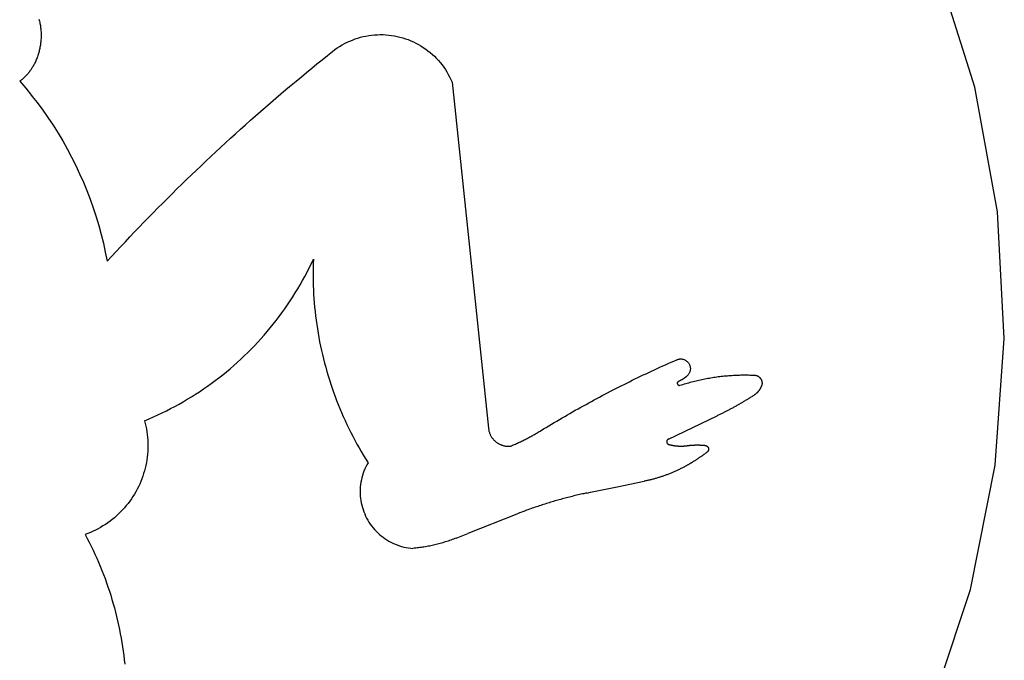
# Model space of a CAD drawing. Extents: x -427 to 427, y -942 to 942.
# Drawn here: x 233 to 427, y -388 to -261 of the extents above; entities that cross this region are included whole.
import ezdxf

# ---------------------------------------------------------------- set-up
doc = ezdxf.new("R2010")
doc.units = 0
doc.layers.get('0').update_dxf_attribs({"linetype": 'CONTINUOUS'})

msp = doc.modelspace()

# ---------------------------------------------------------------- linework, layer by layer
for p, q in [((421.6, -274.63), (414.04, -250.68)), ((236.38, -261.19), (236.44, -261.39)), ((236.44, -261.39), (236.49, -261.6)), ((236.49, -261.6), (236.53, -261.82)), ((236.53, -261.82), (236.57, -262.03)), ((236.57, -262.03), (236.61, -262.24)), ((236.61, -262.24), (236.65, -262.45)), ((236.65, -262.45), (236.68, -262.67)), ((236.68, -262.67), (236.71, -262.88)), ((236.71, -262.88), (236.73, -263.09)), ((236.73, -263.09), (236.75, -263.31)), ((236.75, -263.31), (236.77, -263.52)), ((236.77, -263.52), (236.78, -263.74)), ((236.78, -265.03), (236.77, -265.25)), ((236.78, -263.74), (236.79, -263.95)), ((236.79, -264.82), (236.78, -265.03)), ((236.79, -263.95), (236.8, -264.17)), ((236.8, -264.6), (236.79, -264.82)), ((236.8, -264.17), (236.8, -264.39)), ((236.8, -264.39), (236.8, -264.6)), ((298.94, -265.11), (299.47, -264.94)), ((299.47, -264.94), (300.01, -264.78)), ((300.01, -264.78), (300.56, -264.64)), ((300.56, -264.64), (301.11, -264.52)), ((301.11, -264.52), (301.67, -264.43)), ((301.67, -264.43), (302.23, -264.35)), ((302.23, -264.35), (302.79, -264.29)), ((302.79, -264.29), (303.36, -264.26)), ((303.36, -264.26), (303.92, -264.24)), ((303.92, -264.24), (304.49, -264.25)), ((304.49, -264.25), (305.05, -264.28)), ((305.05, -264.28), (305.61, -264.33)), ((305.61, -264.33), (306.17, -264.39)), ((306.17, -264.39), (306.73, -264.48)), ((306.73, -264.48), (307.29, -264.59)), ((307.29, -264.59), (307.84, -264.72)), ((307.84, -264.72), (308.38, -264.88)), ((308.38, -264.88), (308.92, -265.05)), ((308.92, -265.05), (309.45, -265.24)), ((236.54, -266.96), (236.49, -267.17)), ((236.58, -266.74), (236.54, -266.96)), ((236.62, -266.53), (236.58, -266.74)), ((236.65, -266.32), (236.62, -266.53)), ((236.68, -266.11), (236.65, -266.32)), ((236.71, -265.89), (236.68, -266.11)), ((236.73, -265.68), (236.71, -265.89)), ((236.75, -265.46), (236.73, -265.68)), ((236.77, -265.25), (236.75, -265.46)), ((294.96, -267.22), (295.42, -266.89)), ((295.42, -266.89), (295.89, -266.58)), ((295.89, -266.58), (296.37, -266.29)), ((296.37, -266.29), (296.87, -266.02)), ((296.87, -266.02), (297.37, -265.77)), ((297.37, -265.77), (297.89, -265.53)), ((297.89, -265.53), (298.41, -265.31)), ((298.41, -265.31), (298.94, -265.11)), ((309.45, -265.24), (309.97, -265.45)), ((309.97, -265.45), (310.49, -265.67)), ((310.49, -265.67), (311, -265.92)), ((311, -265.92), (311.5, -266.19)), ((311.5, -266.19), (311.98, -266.47)), ((311.98, -266.47), (312.46, -266.78)), ((312.46, -266.78), (312.93, -267.1)), ((235.99, -268.82), (235.91, -269.02)), ((236.07, -268.62), (235.99, -268.82)), ((236.14, -268.41), (236.07, -268.62)), ((236.21, -268.21), (236.14, -268.41)), ((236.27, -268), (236.21, -268.21)), ((236.33, -267.79), (236.27, -268)), ((236.39, -267.59), (236.33, -267.79)), ((236.44, -267.38), (236.39, -267.59)), ((236.49, -267.17), (236.44, -267.38)), ((292.43, -269.22), (293.47, -268.39)), ((293.47, -268.39), (294.51, -267.56)), ((294.51, -267.56), (294.96, -267.22)), ((312.93, -267.1), (313.38, -267.43)), ((313.38, -267.43), (313.82, -267.79)), ((313.82, -267.79), (314.25, -268.16)), ((314.25, -268.16), (314.66, -268.54)), ((314.66, -268.54), (315.06, -268.94)), ((315.06, -268.94), (315.45, -269.35)), ((234.98, -270.87), (234.93, -270.95)), ((235.04, -270.78), (234.98, -270.87)), ((235.09, -270.7), (235.04, -270.78)), ((235.14, -270.61), (235.09, -270.7)), ((235.19, -270.53), (235.14, -270.61)), ((235.24, -270.44), (235.19, -270.53)), ((235.29, -270.36), (235.24, -270.44)), ((235.34, -270.27), (235.29, -270.36)), ((235.38, -270.18), (235.34, -270.27)), ((235.43, -270.09), (235.38, -270.18)), ((235.47, -270), (235.43, -270.09)), ((235.57, -269.81), (235.47, -270)), ((235.66, -269.61), (235.57, -269.81)), ((235.75, -269.42), (235.66, -269.61)), ((235.83, -269.22), (235.75, -269.42)), ((235.91, -269.02), (235.83, -269.22)), ((289.34, -271.73), (290.37, -270.89)), ((290.37, -270.89), (291.4, -270.05)), ((291.4, -270.05), (292.43, -269.22)), ((315.45, -269.35), (315.81, -269.78)), ((315.81, -269.78), (316.17, -270.22)), ((316.17, -270.22), (316.5, -270.68)), ((316.5, -270.68), (316.82, -271.14)), ((233.33, -272.85), (233.25, -272.91)), ((233.4, -272.78), (233.33, -272.85)), ((233.47, -272.71), (233.4, -272.78)), ((233.54, -272.64), (233.47, -272.71)), ((233.61, -272.57), (233.54, -272.64)), ((233.69, -272.5), (233.61, -272.57)), ((233.75, -272.43), (233.69, -272.5)), ((233.82, -272.36), (233.75, -272.43)), ((233.89, -272.28), (233.82, -272.36)), ((233.96, -272.21), (233.89, -272.28)), ((234.03, -272.14), (233.96, -272.21)), ((234.09, -272.06), (234.03, -272.14)), ((234.16, -271.99), (234.09, -272.06)), ((234.22, -271.91), (234.16, -271.99)), ((234.28, -271.83), (234.22, -271.91)), ((234.35, -271.76), (234.28, -271.83)), ((234.41, -271.68), (234.35, -271.76)), ((234.47, -271.6), (234.41, -271.68)), ((234.53, -271.52), (234.47, -271.6)), ((234.59, -271.44), (234.53, -271.52)), ((234.65, -271.36), (234.59, -271.44)), ((234.71, -271.28), (234.65, -271.36)), ((234.76, -271.2), (234.71, -271.28)), ((234.82, -271.12), (234.76, -271.2)), ((234.88, -271.04), (234.82, -271.12)), ((234.93, -270.95), (234.88, -271.04)), ((287.3, -273.43), (288.32, -272.58)), ((288.32, -272.58), (289.34, -271.73)), ((316.82, -271.14), (317.12, -271.62)), ((317.12, -271.62), (317.41, -272.11)), ((317.41, -272.11), (317.67, -272.61)), ((317.67, -272.61), (317.92, -273.12)), ((232.64, -273.42), (232.56, -273.48)), ((232.56, -273.48), (233.75, -274.86)), ((232.72, -273.36), (232.64, -273.42)), ((232.8, -273.3), (232.72, -273.36)), ((232.87, -273.23), (232.8, -273.3)), ((232.95, -273.17), (232.87, -273.23)), ((233.03, -273.11), (232.95, -273.17)), ((233.1, -273.04), (233.03, -273.11)), ((233.18, -272.98), (233.1, -273.04)), ((233.25, -272.91), (233.18, -272.98)), ((285.27, -275.13), (286.28, -274.28)), ((286.28, -274.28), (287.3, -273.43)), ((317.92, -273.12), (318.15, -273.63)), ((318.15, -273.63), (325.35, -342.13)), ((426.1, -299.34), (421.6, -274.63)), ((233.75, -274.86), (234.91, -276.27)), ((234.91, -276.27), (235.05, -276.47)), ((235.05, -276.47), (236.03, -277.71)), ((283.24, -276.85), (284.25, -275.99)), ((284.25, -275.99), (285.27, -275.13)), ((236.03, -277.71), (237.11, -279.17)), ((280.23, -279.46), (281.23, -278.59)), ((281.23, -278.59), (282.24, -277.72)), ((282.24, -277.72), (283.24, -276.85)), ((237.11, -279.17), (238.16, -280.66)), ((278.24, -281.21), (279.24, -280.33)), ((279.24, -280.33), (280.23, -279.46)), ((238.16, -280.66), (239.17, -282.18)), ((239.17, -282.18), (240.15, -283.72)), ((276.26, -282.98), (277.25, -282.1)), ((277.25, -282.1), (278.24, -281.21)), ((240.15, -283.72), (241.08, -285.29)), ((274.29, -284.76), (275.28, -283.87)), ((275.28, -283.87), (276.26, -282.98)), ((241.08, -285.29), (241.98, -286.88)), ((272.34, -286.56), (273.32, -285.66)), ((273.32, -285.66), (274.29, -284.76)), ((241.98, -286.88), (242.83, -288.49)), ((269.43, -289.28), (270.4, -288.37)), ((270.4, -288.37), (271.37, -287.46)), ((271.37, -287.46), (272.34, -286.56)), ((242.83, -288.49), (243.65, -290.12)), ((243.65, -290.12), (244.43, -291.77)), ((267.5, -291.11), (268.47, -290.19)), ((268.47, -290.19), (269.43, -289.28)), ((244.43, -291.77), (245.16, -293.44)), ((265.59, -292.95), (266.55, -292.03)), ((266.55, -292.03), (267.5, -291.11)), ((245.16, -293.44), (245.85, -295.12)), ((263.69, -294.8), (264.64, -293.87)), ((264.64, -293.87), (265.59, -292.95)), ((245.85, -295.12), (246.51, -296.82)), ((261.81, -296.67), (262.75, -295.74)), ((262.75, -295.74), (263.69, -294.8)), ((246.51, -296.82), (247.11, -298.54)), ((259.93, -298.55), (260.87, -297.61)), ((260.87, -297.61), (261.81, -296.67)), ((247.11, -298.54), (247.68, -300.28)), ((258.07, -300.45), (259, -299.5)), ((259, -299.5), (259.93, -298.55)), ((427.47, -324.42), (426.1, -299.34)), ((247.68, -300.28), (248.2, -302.02)), ((248.2, -302.02), (248.68, -303.78)), ((256.23, -302.35), (257.15, -301.4)), ((257.15, -301.4), (258.07, -300.45)), ((248.68, -303.78), (249.12, -305.55)), ((254.39, -304.27), (255.31, -303.31)), ((255.31, -303.31), (256.23, -302.35)), ((249.12, -305.55), (249.51, -307.33)), ((252.57, -306.2), (253.48, -305.23)), ((253.48, -305.23), (254.39, -304.27)), ((249.51, -307.33), (249.86, -309.12)), ((250.76, -308.15), (251.66, -307.17)), ((251.66, -307.17), (252.57, -306.2)), ((249.86, -309.12), (250.76, -308.15)), ((289.88, -310.42), (290.3, -309.57)), ((290.3, -309.57), (290.7, -308.71)), ((290.67, -309.57), (290.65, -310.44)), ((290.7, -308.71), (290.67, -309.57)), ((289.01, -312.1), (289.45, -311.26)), ((289.45, -311.26), (289.88, -310.42)), ((290.65, -310.44), (290.64, -311.3)), ((290.64, -311.3), (290.64, -312.17)), ((287.61, -314.57), (288.09, -313.75)), ((288.09, -313.75), (288.56, -312.93)), ((288.56, -312.93), (289.01, -312.1)), ((290.64, -312.17), (290.65, -313.03)), ((290.65, -313.03), (290.68, -313.9)), ((286.61, -316.18), (287.12, -315.38)), ((287.12, -315.38), (287.61, -314.57)), ((290.68, -313.9), (290.71, -314.76)), ((290.71, -314.76), (290.75, -315.62)), ((290.75, -315.62), (290.81, -316.49)), ((285.57, -317.76), (286.1, -316.97)), ((286.1, -316.97), (286.61, -316.18)), ((290.81, -316.49), (290.87, -317.35)), ((290.87, -317.35), (290.95, -318.21)), ((283.92, -320.07), (284.48, -319.31)), ((284.48, -319.31), (285.03, -318.54)), ((285.03, -318.54), (285.57, -317.76)), ((290.95, -318.21), (291.04, -319.07)), ((291.04, -319.07), (291.13, -319.93)), ((282.17, -322.3), (282.76, -321.57)), ((282.76, -321.57), (283.35, -320.82)), ((283.35, -320.82), (283.92, -320.07)), ((291.13, -319.93), (291.24, -320.79)), ((291.24, -320.79), (291.36, -321.64)), ((280.94, -323.75), (281.56, -323.03)), ((281.56, -323.03), (282.17, -322.3)), ((291.36, -321.64), (291.49, -322.5)), ((291.49, -322.5), (291.63, -323.35)), ((291.63, -323.35), (291.78, -324.2)), ((279.03, -325.84), (279.68, -325.15)), ((279.68, -325.15), (280.32, -324.46)), ((280.32, -324.46), (280.94, -323.75)), ((291.78, -324.2), (291.94, -325.05)), ((291.94, -325.05), (292.11, -325.9)), ((425.68, -349.47), (427.47, -324.42)), ((277.02, -327.85), (277.7, -327.19)), ((277.7, -327.19), (278.37, -326.52)), ((278.37, -326.52), (279.03, -325.84)), ((292.11, -325.9), (292.3, -326.75)), ((292.3, -326.75), (292.49, -327.59)), ((274.92, -329.77), (275.63, -329.14)), ((275.63, -329.14), (276.33, -328.5)), ((276.33, -328.5), (277.02, -327.85)), ((292.49, -327.59), (292.69, -328.43)), ((292.69, -328.43), (292.91, -329.27)), ((292.91, -329.27), (293.13, -330.1)), ((360.41, -329.58), (360.96, -329.34)), ((360.96, -329.34), (361.52, -329.09)), ((361.52, -329.09), (362.07, -328.85)), ((362.07, -328.85), (362.63, -328.6)), ((362.63, -328.6), (362.73, -328.56)), ((362.73, -328.56), (362.83, -328.53)), ((362.83, -328.53), (362.94, -328.5)), ((362.94, -328.5), (363.04, -328.48)), ((363.04, -328.48), (363.15, -328.46)), ((363.15, -328.46), (363.26, -328.45)), ((363.26, -328.45), (363.37, -328.44)), ((363.37, -328.44), (363.47, -328.45)), ((363.47, -328.45), (363.58, -328.45)), ((363.58, -328.45), (363.69, -328.47)), ((363.69, -328.47), (363.8, -328.49)), ((363.8, -328.49), (363.9, -328.51)), ((363.9, -328.51), (364.01, -328.54)), ((364.01, -328.54), (364.11, -328.58)), ((364.11, -328.58), (364.21, -328.62)), ((364.21, -328.62), (364.3, -328.67)), ((364.3, -328.67), (364.4, -328.73)), ((364.4, -328.73), (364.49, -328.79)), ((364.49, -328.79), (364.58, -328.85)), ((364.58, -328.85), (364.66, -328.92)), ((364.66, -328.92), (364.74, -328.99)), ((364.74, -328.99), (364.82, -329.07)), ((364.82, -329.07), (364.89, -329.15)), ((364.89, -329.15), (364.95, -329.24)), ((364.95, -329.24), (365.01, -329.33)), ((365.01, -329.33), (365.07, -329.42)), ((272.74, -331.59), (273.48, -330.99)), ((273.48, -330.99), (274.21, -330.38)), ((274.21, -330.38), (274.92, -329.77)), ((293.13, -330.1), (293.36, -330.93)), ((293.36, -330.93), (293.61, -331.76)), ((356.55, -331.36), (357.1, -331.1)), ((357.1, -331.1), (357.65, -330.84)), ((357.65, -330.84), (358.2, -330.59)), ((358.2, -330.59), (358.75, -330.33)), ((358.75, -330.33), (359.3, -330.08)), ((359.3, -330.08), (359.86, -329.83)), ((359.86, -329.83), (360.41, -329.58)), ((365.08, -331.29), (365.03, -331.38)), ((365.07, -329.42), (365.12, -329.52)), ((365.13, -331.19), (365.08, -331.29)), ((365.12, -329.52), (365.17, -329.62)), ((365.18, -331.09), (365.13, -331.19)), ((365.17, -329.62), (365.21, -329.72)), ((365.22, -330.99), (365.18, -331.09)), ((365.21, -329.72), (365.24, -329.82)), ((365.25, -330.89), (365.22, -330.99)), ((365.24, -329.82), (365.27, -329.92)), ((365.27, -330.78), (365.25, -330.89)), ((365.27, -329.92), (365.29, -330.03)), ((365.29, -330.68), (365.27, -330.78)), ((365.29, -330.03), (365.31, -330.14)), ((365.31, -330.57), (365.29, -330.68)), ((365.31, -330.14), (365.32, -330.25)), ((365.32, -330.46), (365.31, -330.57)), ((365.32, -330.25), (365.32, -330.35)), ((365.32, -330.35), (365.32, -330.46)), ((270.48, -333.31), (271.25, -332.74)), ((271.25, -332.74), (272, -332.17)), ((272, -332.17), (272.74, -331.59)), ((293.61, -331.76), (293.86, -332.59)), ((293.86, -332.59), (294.13, -333.41)), ((352.19, -333.48), (352.73, -333.21)), ((352.73, -333.21), (353.27, -332.94)), ((353.27, -332.94), (353.82, -332.67)), ((353.82, -332.67), (354.36, -332.41)), ((354.36, -332.41), (354.91, -332.14)), ((354.91, -332.14), (355.45, -331.88)), ((355.45, -331.88), (356, -331.62)), ((356, -331.62), (356.55, -331.36)), ((362.76, -333.12), (362.74, -333.19)), ((362.74, -333.19), (362.74, -333.27)), ((362.74, -333.27), (362.74, -333.32)), ((362.8, -333.05), (362.76, -333.12)), ((362.83, -333.01), (362.8, -333.05)), ((362.86, -332.97), (362.83, -333.01)), ((362.9, -332.94), (362.86, -332.97)), ((362.94, -332.91), (362.9, -332.94)), ((362.98, -332.89), (362.94, -332.91)), ((363.02, -332.88), (362.98, -332.89)), ((363.06, -332.86), (363.02, -332.88)), ((363.09, -332.84), (363.06, -332.86)), ((363.13, -332.82), (363.09, -332.84)), ((363.17, -332.81), (363.13, -332.82)), ((363.21, -332.79), (363.17, -332.81)), ((363.24, -332.77), (363.21, -332.79)), ((363.28, -332.75), (363.24, -332.77)), ((363.31, -332.74), (363.28, -332.75)), ((363.35, -332.72), (363.31, -332.74)), ((363.39, -332.7), (363.35, -332.72)), ((363.42, -332.68), (363.39, -332.7)), ((363.46, -332.66), (363.42, -332.68)), ((363.49, -332.64), (363.46, -332.66)), ((363.53, -332.62), (363.49, -332.64)), ((363.56, -332.6), (363.53, -332.62)), ((363.6, -332.58), (363.56, -332.6)), ((363.64, -332.56), (363.6, -332.58)), ((363.67, -332.54), (363.64, -332.56)), ((363.71, -332.52), (363.67, -332.54)), ((363.74, -332.5), (363.71, -332.52)), ((363.77, -332.48), (363.74, -332.5)), ((363.81, -332.46), (363.77, -332.48)), ((363.84, -332.44), (363.81, -332.46)), ((363.88, -332.41), (363.84, -332.44)), ((363.91, -332.39), (363.88, -332.41)), ((363.95, -332.37), (363.91, -332.39)), ((363.98, -332.35), (363.95, -332.37)), ((364.01, -332.32), (363.98, -332.35)), ((364.05, -332.3), (364.01, -332.32)), ((364.08, -332.28), (364.05, -332.3)), ((364.11, -332.26), (364.08, -332.28)), ((364.15, -332.23), (364.11, -332.26)), ((364.18, -332.21), (364.15, -332.23)), ((364.21, -332.18), (364.18, -332.21)), ((364.24, -332.16), (364.21, -332.18)), ((364.28, -332.14), (364.24, -332.16)), ((364.31, -332.11), (364.28, -332.14)), ((364.34, -332.09), (364.31, -332.11)), ((364.37, -332.06), (364.34, -332.09)), ((364.4, -332.04), (364.37, -332.06)), ((364.44, -332.01), (364.4, -332.04)), ((364.42, -333.3), (364.7, -333.22)), ((364.47, -331.98), (364.44, -332.01)), ((364.5, -331.96), (364.47, -331.98)), ((364.53, -331.93), (364.5, -331.96)), ((364.56, -331.91), (364.53, -331.93)), ((364.59, -331.88), (364.56, -331.91)), ((364.62, -331.85), (364.59, -331.88)), ((364.65, -331.83), (364.62, -331.85)), ((364.68, -331.8), (364.65, -331.83)), ((364.76, -331.72), (364.68, -331.8)), ((364.7, -333.22), (364.99, -333.14)), ((364.84, -331.65), (364.76, -331.72)), ((364.91, -331.56), (364.84, -331.65)), ((364.97, -331.48), (364.91, -331.56)), ((365.03, -331.38), (364.97, -331.48)), ((364.99, -333.14), (365.28, -333.06)), ((365.28, -333.06), (365.57, -332.98)), ((365.57, -332.98), (365.86, -332.9)), ((365.86, -332.9), (366.15, -332.83)), ((366.15, -332.83), (366.44, -332.76)), ((366.44, -332.76), (366.73, -332.69)), ((366.73, -332.69), (367.02, -332.62)), ((367.02, -332.62), (367.31, -332.56)), ((367.31, -332.56), (367.61, -332.5)), ((367.61, -332.5), (367.9, -332.44)), ((367.9, -332.44), (368.19, -332.38)), ((368.19, -332.38), (368.49, -332.32)), ((368.49, -332.32), (368.78, -332.27)), ((368.78, -332.27), (369.08, -332.22)), ((369.08, -332.22), (369.37, -332.17)), ((369.37, -332.17), (369.67, -332.12)), ((369.67, -332.12), (369.96, -332.07)), ((369.96, -332.07), (370.26, -332.03)), ((370.26, -332.03), (370.55, -331.99)), ((370.55, -331.99), (370.85, -331.95)), ((370.85, -331.95), (371.15, -331.91)), ((371.15, -331.91), (371.44, -331.88)), ((371.44, -331.88), (371.74, -331.84)), ((371.74, -331.84), (372.04, -331.81)), ((372.04, -331.81), (372.34, -331.79)), ((372.34, -331.79), (372.64, -331.76)), ((372.64, -331.76), (372.93, -331.74)), ((372.93, -331.74), (373.23, -331.71)), ((373.23, -331.71), (373.53, -331.69)), ((373.53, -331.69), (373.83, -331.68)), ((373.83, -331.68), (374.13, -331.66)), ((374.13, -331.66), (374.43, -331.65)), ((374.43, -331.65), (374.73, -331.64)), ((374.73, -331.64), (375.03, -331.63)), ((375.03, -331.63), (375.32, -331.62)), ((375.32, -331.62), (375.62, -331.62)), ((375.62, -331.62), (375.92, -331.61)), ((375.92, -331.61), (376.22, -331.61)), ((376.22, -331.61), (376.52, -331.62)), ((376.52, -331.62), (376.82, -331.62)), ((376.82, -331.62), (377.12, -331.63)), ((377.12, -331.63), (377.42, -331.63)), ((377.42, -331.63), (377.72, -331.65)), ((377.72, -331.65), (378.02, -331.66)), ((378.02, -331.66), (378.08, -331.66)), ((378.08, -331.66), (378.13, -331.67)), ((378.13, -331.67), (378.19, -331.68)), ((378.19, -331.68), (378.25, -331.69)), ((378.25, -331.69), (378.31, -331.7)), ((378.31, -331.7), (378.37, -331.72)), ((378.37, -331.72), (378.43, -331.73)), ((378.43, -331.73), (378.48, -331.75)), ((378.48, -331.75), (378.54, -331.77)), ((378.54, -331.77), (378.59, -331.8)), ((378.59, -331.8), (378.65, -331.82)), ((378.65, -331.82), (378.7, -331.85)), ((378.7, -331.85), (378.75, -331.88)), ((378.75, -331.88), (378.8, -331.91)), ((378.8, -331.91), (378.85, -331.95)), ((378.85, -331.95), (378.9, -331.98)), ((378.9, -331.98), (378.95, -332.02)), ((378.95, -332.02), (378.99, -332.06)), ((378.99, -332.06), (379.03, -332.1)), ((379.03, -332.1), (379.08, -332.14)), ((379.08, -332.14), (379.12, -332.19)), ((379.12, -332.19), (379.16, -332.23)), ((379.16, -332.23), (379.19, -332.28)), ((379.19, -332.28), (379.23, -332.33)), ((379.23, -332.33), (379.26, -332.38)), ((379.26, -332.38), (379.29, -332.43)), ((379.29, -332.43), (379.32, -332.48)), ((379.32, -332.48), (379.35, -332.53)), ((379.35, -332.53), (379.37, -332.59)), ((379.37, -332.59), (379.4, -332.64)), ((379.4, -332.64), (379.42, -332.7)), ((379.42, -332.7), (379.44, -332.75)), ((379.44, -332.75), (379.45, -332.81)), ((379.45, -332.81), (379.47, -332.87)), ((379.47, -332.87), (379.48, -332.93)), ((379.48, -332.93), (379.49, -332.99)), ((379.49, -332.99), (379.5, -333.05)), ((379.5, -333.05), (379.51, -333.1)), ((379.51, -333.1), (379.51, -333.16)), ((379.51, -333.16), (379.51, -333.22)), ((379.51, -333.22), (379.51, -333.28)), ((379.51, -333.28), (379.51, -333.34)), ((267.36, -335.44), (268.15, -334.92)), ((268.15, -334.92), (268.94, -334.39)), ((268.94, -334.39), (269.71, -333.86)), ((269.71, -333.86), (270.48, -333.31)), ((294.13, -333.41), (294.4, -334.23)), ((294.4, -334.23), (294.69, -335.05)), ((294.69, -335.05), (294.99, -335.86)), ((348.41, -335.42), (348.94, -335.13)), ((348.94, -335.13), (349.48, -334.85)), ((349.48, -334.85), (350.02, -334.58)), ((350.02, -334.58), (350.56, -334.3)), ((350.56, -334.3), (351.1, -334.02)), ((351.1, -334.02), (351.64, -333.75)), ((351.64, -333.75), (352.19, -333.48)), ((362.74, -333.32), (362.75, -333.36)), ((362.75, -333.36), (362.76, -333.41)), ((362.76, -333.41), (362.78, -333.46)), ((362.78, -333.46), (362.83, -333.52)), ((362.83, -333.52), (362.86, -333.56)), ((362.86, -333.56), (362.9, -333.59)), ((362.9, -333.59), (362.94, -333.62)), ((362.94, -333.62), (362.98, -333.64)), ((362.98, -333.64), (363.05, -333.67)), ((363.05, -333.67), (363.1, -333.67)), ((363.1, -333.67), (363.15, -333.68)), ((363.15, -333.68), (363.2, -333.67)), ((363.2, -333.67), (363.25, -333.66)), ((363.25, -333.66), (363.56, -333.56)), ((363.56, -333.56), (363.84, -333.47)), ((363.84, -333.47), (364.13, -333.39)), ((364.13, -333.39), (364.42, -333.3)), ((378.41, -335.24), (378.38, -335.27)), ((378.45, -335.2), (378.41, -335.24)), ((378.48, -335.17), (378.45, -335.2)), ((378.52, -335.14), (378.48, -335.17)), ((378.55, -335.1), (378.52, -335.14)), ((378.59, -335.07), (378.55, -335.1)), ((378.62, -335.03), (378.59, -335.07)), ((378.65, -335), (378.62, -335.03)), ((378.68, -334.96), (378.65, -335)), ((378.72, -334.92), (378.68, -334.96)), ((378.75, -334.89), (378.72, -334.92)), ((378.78, -334.85), (378.75, -334.89)), ((378.81, -334.81), (378.78, -334.85)), ((378.84, -334.77), (378.81, -334.81)), ((378.87, -334.73), (378.84, -334.77)), ((378.9, -334.7), (378.87, -334.73)), ((378.93, -334.66), (378.9, -334.7)), ((378.96, -334.62), (378.93, -334.66)), ((378.98, -334.58), (378.96, -334.62)), ((379.01, -334.54), (378.98, -334.58)), ((379.04, -334.5), (379.01, -334.54)), ((379.06, -334.45), (379.04, -334.5)), ((379.09, -334.41), (379.06, -334.45)), ((379.12, -334.37), (379.09, -334.41)), ((379.14, -334.33), (379.12, -334.37)), ((379.17, -334.29), (379.14, -334.33)), ((379.19, -334.25), (379.17, -334.29)), ((379.21, -334.2), (379.19, -334.25)), ((379.23, -334.16), (379.21, -334.2)), ((379.26, -334.12), (379.23, -334.16)), ((379.28, -334.07), (379.26, -334.12)), ((379.3, -334.03), (379.28, -334.07)), ((379.32, -333.99), (379.3, -334.03)), ((379.34, -333.94), (379.32, -333.99)), ((379.36, -333.9), (379.34, -333.94)), ((379.38, -333.85), (379.36, -333.9)), ((379.4, -333.81), (379.38, -333.85)), ((379.42, -333.75), (379.4, -333.81)), ((379.44, -333.69), (379.42, -333.75)), ((379.45, -333.64), (379.44, -333.69)), ((379.47, -333.58), (379.45, -333.64)), ((379.48, -333.52), (379.47, -333.58)), ((379.49, -333.46), (379.48, -333.52)), ((379.5, -333.4), (379.49, -333.46)), ((379.51, -333.34), (379.5, -333.4)), ((264.1, -337.38), (264.93, -336.91)), ((264.93, -336.91), (265.74, -336.43)), ((265.74, -336.43), (266.55, -335.94)), ((266.55, -335.94), (267.36, -335.44)), ((294.99, -335.86), (295.29, -336.67)), ((295.29, -336.67), (295.61, -337.47)), ((344.67, -337.43), (345.2, -337.13)), ((345.2, -337.13), (345.73, -336.84)), ((345.73, -336.84), (346.26, -336.55)), ((346.26, -336.55), (346.8, -336.27)), ((346.8, -336.27), (347.33, -335.98)), ((347.33, -335.98), (347.87, -335.7)), ((347.87, -335.7), (348.41, -335.42)), ((375.5, -337.12), (375.36, -337.2)), ((375.64, -337.04), (375.5, -337.12)), ((375.78, -336.95), (375.64, -337.04)), ((375.92, -336.87), (375.78, -336.95)), ((376.06, -336.78), (375.92, -336.87)), ((376.2, -336.7), (376.06, -336.78)), ((376.34, -336.62), (376.2, -336.7)), ((376.48, -336.53), (376.34, -336.62)), ((376.62, -336.44), (376.48, -336.53)), ((376.76, -336.36), (376.62, -336.44)), ((376.9, -336.27), (376.76, -336.36)), ((377.04, -336.18), (376.9, -336.27)), ((377.18, -336.1), (377.04, -336.18)), ((377.32, -336.01), (377.18, -336.1)), ((377.46, -335.92), (377.32, -336.01)), ((377.6, -335.83), (377.46, -335.92)), ((377.74, -335.74), (377.6, -335.83)), ((377.88, -335.65), (377.74, -335.74)), ((377.92, -335.63), (377.88, -335.65)), ((377.96, -335.6), (377.92, -335.63)), ((378, -335.57), (377.96, -335.6)), ((378.04, -335.54), (378, -335.57)), ((378.08, -335.52), (378.04, -335.54)), ((378.11, -335.49), (378.08, -335.52)), ((378.15, -335.46), (378.11, -335.49)), ((378.19, -335.43), (378.15, -335.46)), ((378.23, -335.4), (378.19, -335.43)), ((378.27, -335.37), (378.23, -335.4)), ((378.3, -335.33), (378.27, -335.37)), ((378.34, -335.3), (378.3, -335.33)), ((378.38, -335.27), (378.34, -335.3)), ((259.89, -339.52), (260.74, -339.12)), ((260.74, -339.12), (261.59, -338.7)), ((261.59, -338.7), (262.44, -338.27)), ((262.44, -338.27), (263.27, -337.83)), ((263.27, -337.83), (264.1, -337.38)), ((295.61, -337.47), (295.93, -338.28)), ((295.93, -338.28), (296.27, -339.07)), ((296.27, -339.07), (296.61, -339.86)), ((341.49, -339.21), (342.02, -338.91)), ((342.02, -338.91), (342.55, -338.61)), ((342.55, -338.61), (343.08, -338.31)), ((343.08, -338.31), (343.61, -338.01)), ((343.61, -338.01), (344.14, -337.72)), ((344.14, -337.72), (344.67, -337.43)), ((371.89, -339.08), (371.74, -339.15)), ((372.03, -339), (371.89, -339.08)), ((372.18, -338.93), (372.03, -339)), ((372.33, -338.85), (372.18, -338.93)), ((372.47, -338.78), (372.33, -338.85)), ((372.62, -338.7), (372.47, -338.78)), ((372.76, -338.63), (372.62, -338.7)), ((372.91, -338.55), (372.76, -338.63)), ((373.06, -338.48), (372.91, -338.55)), ((373.2, -338.4), (373.06, -338.48)), ((373.35, -338.32), (373.2, -338.4)), ((373.49, -338.25), (373.35, -338.32)), ((373.64, -338.17), (373.49, -338.25)), ((373.78, -338.09), (373.64, -338.17)), ((373.92, -338.01), (373.78, -338.09)), ((374.07, -337.93), (373.92, -338.01)), ((374.21, -337.85), (374.07, -337.93)), ((374.36, -337.77), (374.21, -337.85)), ((374.5, -337.69), (374.36, -337.77)), ((374.64, -337.61), (374.5, -337.69)), ((374.79, -337.53), (374.64, -337.61)), ((374.93, -337.45), (374.79, -337.53)), ((375.07, -337.37), (374.93, -337.45)), ((375.21, -337.29), (375.07, -337.37)), ((375.36, -337.2), (375.21, -337.29)), ((257.28, -340.66), (258.16, -340.29)), ((257.28, -340.66), (257.42, -341.2)), ((258.16, -340.29), (259.02, -339.91)), ((259.02, -339.91), (259.89, -339.52)), ((296.61, -339.86), (296.97, -340.65)), ((296.97, -340.65), (297.33, -341.44)), ((337.83, -341.35), (338.35, -341.04)), ((338.35, -341.04), (338.87, -340.73)), ((338.87, -340.73), (339.39, -340.43)), ((339.39, -340.43), (339.92, -340.12)), ((339.92, -340.12), (340.44, -339.81)), ((340.44, -339.81), (340.97, -339.51)), ((340.97, -339.51), (341.49, -339.21)), ((360.97, -344.3), (370.65, -339.67)), ((370.7, -339.65), (370.65, -339.67)), ((370.85, -339.58), (370.7, -339.65)), ((371, -339.51), (370.85, -339.58)), ((371.15, -339.44), (371, -339.51)), ((371.3, -339.37), (371.15, -339.44)), ((371.44, -339.29), (371.3, -339.37)), ((371.59, -339.22), (371.44, -339.29)), ((371.74, -339.15), (371.59, -339.22)), ((257.42, -341.2), (257.55, -341.74)), ((257.55, -341.74), (257.65, -342.29)), ((257.65, -342.29), (257.74, -342.84)), ((257.74, -342.84), (257.82, -343.4)), ((297.33, -341.44), (297.71, -342.22)), ((297.71, -342.22), (298.09, -342.99)), ((298.09, -342.99), (298.49, -343.76)), ((325.35, -342.13), (325.43, -342.63)), ((325.43, -342.63), (325.46, -342.75)), ((325.46, -342.75), (325.49, -342.87)), ((325.49, -342.87), (325.53, -342.99)), ((325.53, -342.99), (325.57, -343.11)), ((335.03, -343.05), (335.21, -342.94)), ((335.21, -342.94), (335.39, -342.83)), ((335.39, -342.83), (335.57, -342.72)), ((335.57, -342.72), (336.27, -342.3)), ((336.27, -342.3), (336.79, -341.98)), ((336.79, -341.98), (337.31, -341.67)), ((337.31, -341.67), (337.83, -341.35)), ((257.82, -343.4), (257.87, -343.95)), ((257.87, -343.95), (257.91, -344.51)), ((257.91, -344.51), (257.94, -345.07)), ((298.49, -343.76), (298.89, -344.52)), ((298.89, -344.52), (299.3, -345.28)), ((325.57, -343.11), (325.62, -343.23)), ((325.62, -343.23), (325.67, -343.35)), ((325.67, -343.35), (325.72, -343.46)), ((325.72, -343.46), (325.78, -343.57)), ((325.78, -343.57), (325.84, -343.68)), ((325.84, -343.68), (325.9, -343.79)), ((325.9, -343.79), (325.97, -343.9)), ((325.97, -343.9), (326.04, -344)), ((326.04, -344), (326.11, -344.1)), ((326.11, -344.1), (326.19, -344.2)), ((326.19, -344.2), (326.27, -344.3)), ((326.27, -344.3), (326.35, -344.4)), ((326.35, -344.4), (326.44, -344.49)), ((326.44, -344.49), (326.53, -344.58)), ((326.53, -344.58), (326.62, -344.66)), ((326.62, -344.66), (326.71, -344.75)), ((326.71, -344.75), (326.81, -344.83)), ((326.81, -344.83), (326.91, -344.91)), ((326.91, -344.91), (327.01, -344.98)), ((327.01, -344.98), (327.11, -345.05)), ((331.29, -345.01), (331.48, -344.92)), ((331.48, -344.92), (331.68, -344.83)), ((331.68, -344.83), (331.87, -344.74)), ((331.87, -344.74), (332.06, -344.65)), ((332.06, -344.65), (332.25, -344.56)), ((332.25, -344.56), (332.43, -344.46)), ((332.43, -344.46), (332.62, -344.37)), ((332.62, -344.37), (332.81, -344.27)), ((332.81, -344.27), (333, -344.17)), ((333, -344.17), (333.19, -344.08)), ((333.19, -344.08), (333.37, -343.98)), ((333.37, -343.98), (333.56, -343.88)), ((333.56, -343.88), (333.74, -343.78)), ((333.74, -343.78), (333.93, -343.68)), ((333.93, -343.68), (334.11, -343.57)), ((334.11, -343.57), (334.3, -343.47)), ((334.3, -343.47), (334.48, -343.37)), ((334.48, -343.37), (334.67, -343.26)), ((334.67, -343.26), (334.85, -343.15)), ((334.85, -343.15), (335.03, -343.05)), ((360.65, -344.74), (360.64, -344.82)), ((360.64, -344.82), (360.64, -344.88)), ((360.64, -344.88), (360.65, -344.93)), ((360.66, -344.66), (360.65, -344.74)), ((360.65, -344.93), (360.66, -344.99)), ((360.68, -344.6), (360.66, -344.66)), ((360.71, -344.55), (360.68, -344.6)), ((360.74, -344.5), (360.71, -344.55)), ((360.77, -344.46), (360.74, -344.5)), ((360.81, -344.42), (360.77, -344.46)), ((360.85, -344.38), (360.81, -344.42)), ((360.92, -344.33), (360.85, -344.38)), ((360.97, -344.3), (360.92, -344.33)), ((257.91, -346.74), (257.86, -347.3)), ((257.93, -346.19), (257.91, -346.74)), ((257.94, -345.63), (257.93, -346.19)), ((257.94, -345.07), (257.94, -345.63)), ((299.3, -345.28), (299.73, -346.04)), ((299.73, -346.04), (300.16, -346.79)), ((300.16, -346.79), (300.6, -347.53)), ((327.11, -345.05), (327.22, -345.12)), ((327.22, -345.12), (327.33, -345.18)), ((327.33, -345.18), (327.44, -345.25)), ((327.44, -345.25), (327.55, -345.3)), ((327.55, -345.3), (327.66, -345.36)), ((327.66, -345.36), (327.78, -345.41)), ((327.78, -345.41), (327.89, -345.46)), ((327.89, -345.46), (328.01, -345.5)), ((328.01, -345.5), (328.13, -345.54)), ((328.13, -345.54), (328.25, -345.57)), ((328.25, -345.57), (328.37, -345.61)), ((328.37, -345.61), (328.5, -345.63)), ((328.5, -345.63), (328.62, -345.66)), ((328.62, -345.66), (328.75, -345.68)), ((328.75, -345.68), (328.87, -345.69)), ((328.87, -345.69), (329, -345.71)), ((329, -345.71), (329.12, -345.72)), ((329.12, -345.72), (329.25, -345.72)), ((329.25, -345.72), (329.37, -345.72)), ((329.37, -345.72), (329.5, -345.72)), ((329.5, -345.72), (329.62, -345.71)), ((329.62, -345.71), (329.75, -345.7)), ((329.75, -345.7), (329.94, -345.62)), ((329.94, -345.62), (330.14, -345.53)), ((330.14, -345.53), (330.33, -345.45)), ((330.33, -345.45), (330.52, -345.36)), ((330.52, -345.36), (330.72, -345.28)), ((330.72, -345.28), (330.91, -345.19)), ((330.91, -345.19), (331.1, -345.1)), ((331.1, -345.1), (331.29, -345.01)), ((360.66, -344.99), (360.68, -345.04)), ((360.68, -345.04), (360.71, -345.09)), ((360.71, -345.09), (360.73, -345.14)), ((360.73, -345.14), (360.77, -345.19)), ((360.77, -345.19), (360.8, -345.23)), ((360.8, -345.23), (360.85, -345.27)), ((360.85, -345.27), (360.89, -345.3)), ((360.89, -345.3), (360.94, -345.33)), ((360.94, -345.33), (361.02, -345.37)), ((361.02, -345.37), (361.07, -345.38)), ((361.07, -345.38), (361.14, -345.4)), ((361.14, -345.4), (361.21, -345.42)), ((361.21, -345.42), (361.28, -345.44)), ((361.28, -345.44), (361.36, -345.45)), ((361.36, -345.45), (361.43, -345.47)), ((361.43, -345.47), (361.5, -345.49)), ((361.5, -345.49), (361.57, -345.5)), ((361.57, -345.5), (361.65, -345.52)), ((361.65, -345.52), (361.72, -345.53)), ((361.72, -345.53), (361.79, -345.54)), ((361.79, -345.54), (361.87, -345.56)), ((361.87, -345.56), (361.94, -345.57)), ((361.94, -345.57), (362.01, -345.58)), ((362.01, -345.58), (362.09, -345.59)), ((362.09, -345.59), (362.16, -345.6)), ((362.16, -345.6), (362.23, -345.61)), ((362.23, -345.61), (362.31, -345.62)), ((362.31, -345.62), (362.38, -345.63)), ((362.38, -345.63), (362.45, -345.64)), ((362.45, -345.64), (362.53, -345.65)), ((362.53, -345.65), (362.6, -345.65)), ((362.6, -345.65), (362.67, -345.66)), ((362.67, -345.66), (362.75, -345.67)), ((362.75, -345.67), (362.82, -345.67)), ((362.82, -345.67), (362.9, -345.68)), ((362.9, -345.68), (362.97, -345.68)), ((362.97, -345.68), (363.04, -345.68)), ((363.04, -345.68), (363.12, -345.69)), ((363.12, -345.69), (363.19, -345.69)), ((363.19, -345.69), (363.27, -345.69)), ((363.27, -345.69), (363.34, -345.69)), ((363.34, -345.69), (363.42, -345.69)), ((363.42, -345.69), (363.49, -345.69)), ((363.49, -345.69), (363.56, -345.69)), ((363.56, -345.69), (363.64, -345.69)), ((363.64, -345.69), (363.71, -345.69)), ((363.71, -345.69), (363.79, -345.69)), ((363.79, -345.69), (363.86, -345.68)), ((363.86, -345.68), (363.93, -345.68)), ((363.93, -345.68), (364.01, -345.68)), ((364.01, -345.68), (364.08, -345.67)), ((364.08, -345.67), (364.16, -345.67)), ((364.16, -345.67), (364.23, -345.66)), ((364.23, -345.66), (364.3, -345.65)), ((364.3, -345.65), (364.38, -345.65)), ((364.38, -345.65), (364.45, -345.64)), ((364.45, -345.64), (364.53, -345.63)), ((364.53, -345.63), (364.6, -345.62)), ((364.6, -345.62), (364.67, -345.61)), ((364.67, -345.61), (364.75, -345.6)), ((364.75, -345.6), (364.82, -345.59)), ((364.82, -345.59), (364.89, -345.58)), ((364.89, -345.58), (364.96, -345.58)), ((364.96, -345.58), (365.03, -345.57)), ((365.03, -345.57), (365.1, -345.56)), ((365.1, -345.56), (365.17, -345.55)), ((365.17, -345.55), (365.24, -345.54)), ((365.24, -345.54), (365.31, -345.54)), ((365.31, -345.54), (365.38, -345.53)), ((365.38, -345.53), (365.45, -345.52)), ((365.45, -345.52), (365.52, -345.52)), ((365.52, -345.52), (365.59, -345.51)), ((365.59, -345.51), (365.66, -345.51)), ((365.66, -345.51), (365.73, -345.5)), ((365.73, -345.5), (365.8, -345.5)), ((365.8, -345.5), (365.87, -345.49)), ((365.87, -345.49), (365.94, -345.49)), ((365.94, -345.49), (366.01, -345.48)), ((366.01, -345.48), (366.08, -345.48)), ((366.08, -345.48), (366.15, -345.48)), ((366.15, -345.48), (366.22, -345.48)), ((366.22, -345.48), (366.29, -345.47)), ((366.29, -345.47), (366.36, -345.47)), ((366.36, -345.47), (366.43, -345.47)), ((366.43, -345.47), (366.5, -345.47)), ((366.5, -345.47), (366.57, -345.47)), ((366.57, -345.47), (366.64, -345.47)), ((366.64, -345.47), (366.71, -345.47)), ((366.71, -345.47), (366.78, -345.47)), ((366.78, -345.47), (366.85, -345.47)), ((366.85, -345.47), (366.93, -345.47)), ((366.93, -345.47), (367, -345.47)), ((367, -345.47), (367.07, -345.47)), ((367.07, -345.47), (367.14, -345.47)), ((367.14, -345.47), (367.21, -345.48)), ((367.21, -345.48), (367.28, -345.48)), ((367.28, -345.48), (367.35, -345.48)), ((367.35, -345.48), (367.42, -345.49)), ((367.42, -345.49), (367.49, -345.49)), ((367.49, -345.49), (367.56, -345.49)), ((367.56, -345.49), (367.63, -345.5)), ((367.63, -345.5), (367.7, -345.5)), ((367.7, -345.5), (367.77, -345.51)), ((367.77, -345.51), (367.84, -345.51)), ((367.84, -345.51), (367.91, -345.52)), ((367.91, -345.52), (367.98, -345.52)), ((367.98, -345.52), (368.05, -345.53)), ((368.05, -345.53), (368.12, -345.54)), ((368.12, -345.54), (368.19, -345.55)), ((368.19, -345.55), (368.26, -345.55)), ((368.26, -345.55), (368.3, -345.56)), ((368.3, -345.56), (368.33, -345.56)), ((368.33, -345.56), (368.37, -345.57)), ((368.37, -345.57), (368.4, -345.58)), ((368.4, -345.58), (368.44, -345.59)), ((368.44, -345.59), (368.47, -345.61)), ((368.47, -345.61), (368.5, -345.62)), ((368.5, -345.62), (368.54, -345.64)), ((368.54, -345.64), (368.57, -345.66)), ((368.6, -346.91), (368.54, -346.96)), ((368.57, -345.66), (368.6, -345.68)), ((368.6, -345.68), (368.63, -345.7)), ((368.63, -346.89), (368.6, -346.91)), ((368.63, -345.7), (368.66, -345.72)), ((368.66, -346.87), (368.63, -346.89)), ((368.66, -345.72), (368.68, -345.74)), ((368.69, -346.84), (368.66, -346.87)), ((368.68, -345.74), (368.71, -345.77)), ((368.71, -346.82), (368.69, -346.84)), ((368.71, -345.77), (368.73, -345.8)), ((368.74, -346.79), (368.71, -346.82)), ((368.73, -345.8), (368.76, -345.82)), ((368.76, -346.76), (368.74, -346.79)), ((368.76, -345.82), (368.78, -345.85)), ((368.78, -346.73), (368.76, -346.76)), ((368.78, -345.85), (368.8, -345.88)), ((368.8, -346.7), (368.78, -346.73)), ((368.8, -345.88), (368.82, -345.91)), ((368.82, -346.67), (368.8, -346.7)), ((368.82, -345.91), (368.84, -345.94)), ((368.84, -346.64), (368.82, -346.67)), ((368.84, -345.94), (368.85, -345.98)), ((368.86, -346.61), (368.84, -346.64)), ((368.85, -345.98), (368.87, -346.01)), ((368.87, -346.58), (368.86, -346.61)), ((368.87, -346.01), (368.88, -346.04)), ((368.88, -346.54), (368.87, -346.58)), ((368.88, -346.04), (368.89, -346.08)), ((368.9, -346.51), (368.88, -346.54)), ((368.89, -346.08), (368.9, -346.11)), ((368.9, -346.11), (368.91, -346.15)), ((368.91, -346.44), (368.9, -346.47)), ((368.9, -346.47), (368.9, -346.51)), ((368.91, -346.15), (368.92, -346.18)), ((368.92, -346.4), (368.91, -346.44)), ((368.92, -346.18), (368.92, -346.22)), ((368.92, -346.22), (368.93, -346.26)), ((368.93, -346.33), (368.92, -346.37)), ((368.92, -346.37), (368.92, -346.4)), ((368.93, -346.26), (368.93, -346.29)), ((368.93, -346.29), (368.93, -346.33)), ((257.73, -348.41), (257.64, -348.96)), ((257.8, -347.86), (257.73, -348.41)), ((257.86, -347.3), (257.8, -347.86)), ((300.6, -347.53), (301.05, -348.27)), ((301.05, -348.27), (301.51, -349)), ((365.74, -348.87), (365.65, -348.92)), ((365.84, -348.81), (365.74, -348.87)), ((365.93, -348.75), (365.84, -348.81)), ((366.02, -348.69), (365.93, -348.75)), ((366.12, -348.64), (366.02, -348.69)), ((366.21, -348.58), (366.12, -348.64)), ((366.3, -348.52), (366.21, -348.58)), ((366.39, -348.46), (366.3, -348.52)), ((366.49, -348.4), (366.39, -348.46)), ((366.58, -348.34), (366.49, -348.4)), ((366.67, -348.28), (366.58, -348.34)), ((366.76, -348.22), (366.67, -348.28)), ((366.85, -348.16), (366.76, -348.22)), ((366.94, -348.1), (366.85, -348.16)), ((367.03, -348.04), (366.94, -348.1)), ((367.12, -347.98), (367.03, -348.04)), ((367.21, -347.91), (367.12, -347.98)), ((367.3, -347.85), (367.21, -347.91)), ((367.39, -347.79), (367.3, -347.85)), ((367.48, -347.73), (367.39, -347.79)), ((367.57, -347.67), (367.48, -347.73)), ((367.66, -347.6), (367.57, -347.67)), ((367.75, -347.54), (367.66, -347.6)), ((367.84, -347.48), (367.75, -347.54)), ((367.93, -347.41), (367.84, -347.48)), ((368.02, -347.35), (367.93, -347.41)), ((368.11, -347.28), (368.02, -347.35)), ((368.19, -347.22), (368.11, -347.28)), ((368.28, -347.15), (368.19, -347.22)), ((368.37, -347.09), (368.28, -347.15)), ((368.46, -347.02), (368.37, -347.09)), ((368.54, -346.96), (368.46, -347.02)), ((257.26, -350.59), (257.1, -351.13)), ((257.4, -350.05), (257.26, -350.59)), ((257.53, -349.51), (257.4, -350.05)), ((257.64, -348.96), (257.53, -349.51)), ((300.71, -350.65), (300.55, -351.08)), ((300.88, -350.22), (300.71, -350.65)), ((301.08, -349.81), (300.88, -350.22)), ((301.28, -349.4), (301.08, -349.81)), ((301.51, -349), (301.28, -349.4)), ((362.1, -350.79), (361.94, -350.85)), ((362.25, -350.72), (362.1, -350.79)), ((362.4, -350.65), (362.25, -350.72)), ((362.55, -350.58), (362.4, -350.65)), ((362.7, -350.51), (362.55, -350.58)), ((362.85, -350.44), (362.7, -350.51)), ((363, -350.37), (362.85, -350.44)), ((363.15, -350.3), (363, -350.37)), ((363.3, -350.22), (363.15, -350.3)), ((363.45, -350.15), (363.3, -350.22)), ((363.6, -350.07), (363.45, -350.15)), ((363.74, -350), (363.6, -350.07)), ((363.89, -349.92), (363.74, -350)), ((364.04, -349.84), (363.89, -349.92)), ((364.13, -349.79), (364.04, -349.84)), ((364.23, -349.74), (364.13, -349.79)), ((364.33, -349.69), (364.23, -349.74)), ((364.42, -349.64), (364.33, -349.69)), ((364.52, -349.58), (364.42, -349.64)), ((364.61, -349.53), (364.52, -349.58)), ((364.71, -349.48), (364.61, -349.53)), ((364.8, -349.42), (364.71, -349.48)), ((364.9, -349.37), (364.8, -349.42)), ((364.99, -349.31), (364.9, -349.37)), ((365.09, -349.26), (364.99, -349.31)), ((365.18, -349.2), (365.09, -349.26)), ((365.28, -349.15), (365.18, -349.2)), ((365.37, -349.09), (365.28, -349.15)), ((365.46, -349.04), (365.37, -349.09)), ((365.56, -348.98), (365.46, -349.04)), ((365.65, -348.92), (365.56, -348.98)), ((420.77, -374.1), (425.68, -349.47)), ((256.53, -352.71), (256.31, -353.22)), ((256.74, -352.19), (256.53, -352.71)), ((256.93, -351.66), (256.74, -352.19)), ((257.1, -351.13), (256.93, -351.66)), ((300.19, -352.4), (300.11, -352.85)), ((300.29, -351.95), (300.19, -352.4)), ((300.41, -351.51), (300.29, -351.95)), ((300.55, -351.08), (300.41, -351.51)), ((350.85, -353.73), (356.18, -352.64)), ((356.25, -352.62), (356.18, -352.64)), ((356.41, -352.59), (356.25, -352.62)), ((356.57, -352.56), (356.41, -352.59)), ((356.74, -352.52), (356.57, -352.56)), ((356.9, -352.49), (356.74, -352.52)), ((357.06, -352.45), (356.9, -352.49)), ((357.22, -352.41), (357.06, -352.45)), ((357.38, -352.38), (357.22, -352.41)), ((357.55, -352.34), (357.38, -352.38)), ((357.71, -352.3), (357.55, -352.34)), ((357.87, -352.25), (357.71, -352.3)), ((358.03, -352.21), (357.87, -352.25)), ((358.19, -352.17), (358.03, -352.21)), ((358.35, -352.13), (358.19, -352.17)), ((358.51, -352.08), (358.35, -352.13)), ((358.67, -352.03), (358.51, -352.08)), ((358.83, -351.99), (358.67, -352.03)), ((358.99, -351.94), (358.83, -351.99)), ((359.14, -351.89), (358.99, -351.94)), ((359.3, -351.84), (359.14, -351.89)), ((359.46, -351.79), (359.3, -351.84)), ((359.62, -351.74), (359.46, -351.79)), ((359.78, -351.69), (359.62, -351.74)), ((359.93, -351.63), (359.78, -351.69)), ((360.09, -351.58), (359.93, -351.63)), ((360.25, -351.52), (360.09, -351.58)), ((360.4, -351.47), (360.25, -351.52)), ((360.56, -351.41), (360.4, -351.47)), ((360.71, -351.35), (360.56, -351.41)), ((360.87, -351.29), (360.71, -351.35)), ((361.02, -351.23), (360.87, -351.29)), ((361.18, -351.17), (361.02, -351.23)), ((361.33, -351.11), (361.18, -351.17)), ((361.49, -351.05), (361.33, -351.11)), ((361.64, -350.98), (361.49, -351.05)), ((361.79, -350.92), (361.64, -350.98)), ((361.94, -350.85), (361.79, -350.92)), ((255.56, -354.72), (255.28, -355.2)), ((255.82, -354.23), (255.56, -354.72)), ((256.08, -353.73), (255.82, -354.23)), ((256.31, -353.22), (256.08, -353.73)), ((299.96, -354.21), (299.95, -354.67)), ((299.95, -354.67), (299.96, -355.13)), ((299.99, -353.76), (299.96, -354.21)), ((300.04, -353.3), (299.99, -353.76)), ((300.11, -352.85), (300.04, -353.3)), ((345.52, -354.84), (350.85, -353.73)), ((254.35, -356.6), (254.02, -357.05)), ((254.67, -356.14), (254.35, -356.6)), ((254.98, -355.68), (254.67, -356.14)), ((255.28, -355.2), (254.98, -355.68)), ((299.96, -355.13), (299.98, -355.59)), ((299.98, -355.59), (300.03, -356.04)), ((300.03, -356.04), (300.09, -356.49)), ((300.09, -356.49), (300.17, -356.95)), ((338.23, -356.64), (337.95, -356.72)), ((338.52, -356.56), (338.23, -356.64)), ((338.8, -356.48), (338.52, -356.56)), ((339.08, -356.39), (338.8, -356.48)), ((339.37, -356.31), (339.08, -356.39)), ((339.65, -356.24), (339.37, -356.31)), ((339.94, -356.16), (339.65, -356.24)), ((340.22, -356.08), (339.94, -356.16)), ((340.51, -356), (340.22, -356.08)), ((340.8, -355.93), (340.51, -356)), ((341.08, -355.85), (340.8, -355.93)), ((341.37, -355.78), (341.08, -355.85)), ((341.66, -355.71), (341.37, -355.78)), ((341.94, -355.64), (341.66, -355.71)), ((342.23, -355.57), (341.94, -355.64)), ((342.52, -355.5), (342.23, -355.57)), ((342.81, -355.43), (342.52, -355.5)), ((343.09, -355.36), (342.81, -355.43)), ((343.38, -355.3), (343.09, -355.36)), ((343.67, -355.23), (343.38, -355.3)), ((343.96, -355.17), (343.67, -355.23)), ((344.25, -355.11), (343.96, -355.17)), ((344.54, -355.04), (344.25, -355.11)), ((344.83, -354.98), (344.54, -355.04)), ((344.83, -354.98), (345.52, -354.84)), ((252.93, -358.32), (252.54, -358.73)), ((253.3, -357.91), (252.93, -358.32)), ((253.67, -357.48), (253.3, -357.91)), ((254.02, -357.05), (253.67, -357.48)), ((300.17, -356.95), (300.27, -357.39)), ((300.27, -357.39), (300.39, -357.83)), ((300.39, -357.83), (300.53, -358.27)), ((300.53, -358.27), (300.68, -358.7)), ((332.34, -358.61), (332.07, -358.71)), ((332.62, -358.5), (332.34, -358.61)), ((332.9, -358.4), (332.62, -358.5)), ((333.17, -358.3), (332.9, -358.4)), ((333.45, -358.2), (333.17, -358.3)), ((333.73, -358.1), (333.45, -358.2)), ((334.01, -358), (333.73, -358.1)), ((334.29, -357.9), (334.01, -358)), ((334.57, -357.81), (334.29, -357.9)), ((334.85, -357.71), (334.57, -357.81)), ((335.13, -357.62), (334.85, -357.71)), ((335.41, -357.52), (335.13, -357.62)), ((335.69, -357.43), (335.41, -357.52)), ((335.97, -357.34), (335.69, -357.43)), ((336.25, -357.25), (335.97, -357.34)), ((336.53, -357.16), (336.25, -357.25)), ((336.82, -357.07), (336.53, -357.16)), ((337.1, -356.98), (336.82, -357.07)), ((337.38, -356.9), (337.1, -356.98)), ((337.66, -356.81), (337.38, -356.9)), ((337.95, -356.72), (337.66, -356.81)), ((250.44, -360.56), (249.98, -360.89)), ((250.88, -360.22), (250.44, -360.56)), ((251.31, -359.86), (250.88, -360.22)), ((251.73, -359.5), (251.31, -359.86)), ((252.14, -359.12), (251.73, -359.5)), ((252.54, -358.73), (252.14, -359.12)), ((300.68, -358.7), (300.85, -359.13)), ((300.85, -359.13), (301.04, -359.54)), ((301.04, -359.54), (301.24, -359.95)), ((301.24, -359.95), (301.46, -360.35)), ((301.46, -360.35), (301.7, -360.75)), ((330.96, -359.14), (321.29, -362.98)), ((331.24, -359.03), (330.96, -359.14)), ((331.51, -358.92), (331.24, -359.03)), ((331.79, -358.82), (331.51, -358.92)), ((332.07, -358.71), (331.79, -358.82)), ((247.59, -362.32), (247.08, -362.56)), ((248.08, -362.06), (247.59, -362.32)), ((248.57, -361.79), (248.08, -362.06)), ((249.05, -361.5), (248.57, -361.79)), ((249.52, -361.2), (249.05, -361.5)), ((249.98, -360.89), (249.52, -361.2)), ((301.7, -360.75), (301.95, -361.13)), ((301.95, -361.13), (302.22, -361.5)), ((302.22, -361.5), (302.5, -361.86)), ((302.5, -361.86), (302.8, -362.2)), ((302.8, -362.2), (303.11, -362.54)), ((246.05, -363), (245.53, -363.19)), ((245.53, -363.19), (245.94, -363.96)), ((245.94, -363.96), (246.33, -364.74)), ((246.57, -362.78), (246.05, -363)), ((247.08, -362.56), (246.57, -362.78)), ((303.11, -362.54), (303.44, -362.86)), ((303.44, -362.86), (303.77, -363.17)), ((303.77, -363.17), (304.12, -363.47)), ((304.12, -363.47), (304.49, -363.75)), ((304.49, -363.75), (304.86, -364.01)), ((304.86, -364.01), (305.24, -364.26)), ((305.24, -364.26), (305.63, -364.5)), ((317.65, -364.39), (317.39, -364.48)), ((317.91, -364.3), (317.65, -364.39)), ((318.17, -364.2), (317.91, -364.3)), ((318.42, -364.11), (318.17, -364.2)), ((318.68, -364.01), (318.42, -364.11)), ((318.94, -363.91), (318.68, -364.01)), ((318.94, -363.91), (321.29, -362.98)), ((246.33, -364.74), (246.72, -365.52)), ((246.72, -365.52), (247.1, -366.3)), ((247.1, -366.3), (247.46, -367.1)), ((305.63, -364.5), (306.04, -364.72)), ((306.04, -364.72), (306.45, -364.92)), ((306.45, -364.92), (306.87, -365.1)), ((306.87, -365.1), (307.29, -365.27)), ((307.29, -365.27), (307.72, -365.42)), ((307.72, -365.42), (308.16, -365.55)), ((308.16, -365.55), (308.6, -365.67)), ((308.6, -365.67), (309.05, -365.77)), ((309.05, -365.77), (309.5, -365.84)), ((309.5, -365.84), (309.96, -365.9)), ((309.96, -365.9), (310.41, -365.95)), ((310.68, -365.92), (310.41, -365.95)), ((310.96, -365.89), (310.68, -365.92)), ((311.23, -365.86), (310.96, -365.89)), ((311.5, -365.83), (311.23, -365.86)), ((311.78, -365.79), (311.5, -365.83)), ((312.05, -365.75), (311.78, -365.79)), ((312.32, -365.71), (312.05, -365.75)), ((312.59, -365.67), (312.32, -365.71)), ((312.86, -365.62), (312.59, -365.67)), ((313.13, -365.57), (312.86, -365.62)), ((313.4, -365.52), (313.13, -365.57)), ((313.67, -365.47), (313.4, -365.52)), ((313.94, -365.41), (313.67, -365.47)), ((314.21, -365.36), (313.94, -365.41)), ((314.48, -365.29), (314.21, -365.36)), ((314.75, -365.23), (314.48, -365.29)), ((315.01, -365.17), (314.75, -365.23)), ((315.28, -365.1), (315.01, -365.17)), ((315.55, -365.03), (315.28, -365.1)), ((315.81, -364.96), (315.55, -365.03)), ((316.07, -364.88), (315.81, -364.96)), ((316.34, -364.81), (316.07, -364.88)), ((316.6, -364.73), (316.34, -364.81)), ((316.86, -364.65), (316.6, -364.73)), ((317.13, -364.56), (316.86, -364.65)), ((317.39, -364.48), (317.13, -364.56)), ((247.46, -367.1), (247.82, -367.89)), ((247.82, -367.89), (248.17, -368.69)), ((248.17, -368.69), (248.51, -369.49)), ((248.51, -369.49), (248.83, -370.3)), ((248.83, -370.3), (249.15, -371.11)), ((249.15, -371.11), (249.46, -371.93)), ((249.46, -371.93), (249.75, -372.75)), ((249.75, -372.75), (250.04, -373.57)), ((250.04, -373.57), (250.31, -374.4)), ((412.81, -397.92), (420.77, -374.1)), ((250.31, -374.4), (250.58, -375.23)), ((250.58, -375.23), (250.83, -376.06)), ((250.83, -376.06), (251.08, -376.9)), ((251.08, -376.9), (251.31, -377.74)), ((251.31, -377.74), (251.53, -378.58)), ((251.53, -378.58), (251.74, -379.43)), ((251.74, -379.43), (251.94, -380.27)), ((251.94, -380.27), (252.13, -381.13)), ((252.13, -381.13), (252.31, -381.98)), ((252.31, -381.98), (252.48, -382.83)), ((252.48, -382.83), (252.64, -383.69)), ((252.64, -383.69), (252.79, -384.55)), ((252.79, -384.55), (252.93, -385.41)), ((252.93, -385.41), (253.05, -386.27)), ((253.05, -386.27), (253.17, -387.14)), ((253.17, -387.14), (253.27, -388)), ((253.27, -388), (253.36, -388.87))]:
    msp.add_line(p, q)

doc.saveas('drawing.dxf')
